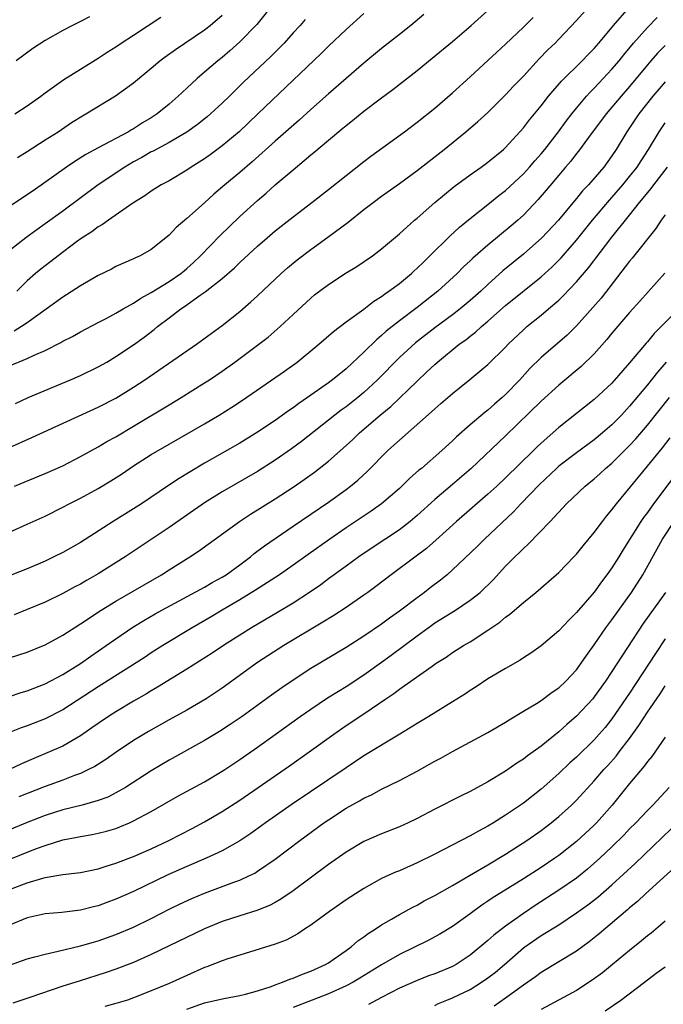
# Model space of a CAD drawing. Units: inches. Extents: x 2574000 to 2577000, y 1557000 to 1560000.
# Drawn here: x 2574802 to 2574875, y 1557087 to 1557198 of the extents above; entities that cross this region are included whole.
import ezdxf

# ---------------------------------------------------------------- set-up
doc = ezdxf.new("R2010")
doc.units = ezdxf.units.IN
doc.header["$MEASUREMENT"] = 0
doc.layers.add('LD25741557_2ft', color=124, linetype='Continuous')

msp = doc.modelspace()

# ---------------------------------------------------------------- linework, layer by layer
at = {"layer": 'LD25741557_2ft'}
for points, elevation in [([(2574831, 1557199.71), (2574828.9, 1557197.1), (2574827, 1557195.13), (2574825.88, 1557194.12), (2574825, 1557193.39), (2574824.5, 1557193), (2574823, 1557191.7), (2574822.17, 1557191), (2574821, 1557189.9), (2574820.53, 1557189.47), (2574820.04, 1557189), (2574819, 1557188.1), (2574817.65, 1557187), (2574817, 1557186.58), (2574816, 1557186), (2574815, 1557185.33), (2574814.78, 1557185.22), (2574814.43, 1557185), (2574811, 1557183.18), (2574809.59, 1557182.41), (2574808.36, 1557181.64), (2574807.43, 1557181), (2574803.66, 1557178.34), (2574801, 1557176.55)], 7606), ([(2574801, 1557149.35), (2574803.53, 1557150.47), (2574811, 1557153.92), (2574813, 1557154.94), (2574815, 1557156.16), (2574816.28, 1557157), (2574822.1, 1557161), (2574825, 1557163.11), (2574827, 1557164.72), (2574828.22, 1557165.78), (2574829, 1557166.48), (2574831.67, 1557169), (2574832.37, 1557169.63), (2574833.46, 1557170.54), (2574835, 1557171.72), (2574836.92, 1557173.08), (2574839.23, 1557174.77), (2574841, 1557176.2), (2574842.03, 1557177), (2574843, 1557177.72), (2574845, 1557179.14), (2574847, 1557180.61), (2574850.05, 1557183), (2574852.52, 1557185), (2574853.86, 1557186.14), (2574855, 1557187.17), (2574857, 1557189.15), (2574857.88, 1557190.12), (2574859, 1557191.28), (2574860.79, 1557193.21), (2574861.77, 1557194.23), (2574862.58, 1557195), (2574863, 1557195.44), (2574865, 1557197.56), (2574866.31, 1557199)], 7594), ([(2574801, 1557158.56), (2574803, 1557159.4), (2574803.78, 1557159.78), (2574805, 1557160.32), (2574806.79, 1557161.21), (2574807, 1557161.35), (2574808.11, 1557161.89), (2574809, 1557162.4), (2574811, 1557163.47), (2574811.97, 1557163.97), (2574813, 1557164.53), (2574813.82, 1557165), (2574815, 1557165.63), (2574815.8, 1557166.2), (2574817, 1557166.85), (2574819, 1557168.09), (2574820.34, 1557169), (2574820.69, 1557169.31), (2574821, 1557169.54), (2574821.76, 1557170.24), (2574822.56, 1557171), (2574824.74, 1557173.26), (2574827, 1557175.44), (2574829, 1557177.25), (2574829.95, 1557178.05), (2574831, 1557178.99), (2574833, 1557180.71), (2574834.27, 1557181.73), (2574835, 1557182.38), (2574835.35, 1557182.65), (2574837, 1557184.05), (2574838.62, 1557185.38), (2574839, 1557185.71), (2574839.73, 1557186.27), (2574841, 1557187.3), (2574843, 1557188.83), (2574844.25, 1557189.75), (2574847, 1557191.91), (2574848.72, 1557193.28), (2574851, 1557195.18), (2574853.11, 1557197), (2574855, 1557198.66)], 7598), ([(2574847.78, 1557198.22), (2574846.29, 1557197), (2574845, 1557195.95), (2574843, 1557194.37), (2574841, 1557192.73), (2574837, 1557189.28), (2574835, 1557187.49), (2574833.7, 1557186.3), (2574831, 1557183.93), (2574828.4, 1557181.6), (2574827, 1557180.41), (2574825.3, 1557179), (2574824.06, 1557177.94), (2574823, 1557176.97), (2574821, 1557175.19), (2574819.81, 1557174.19), (2574819, 1557173.32), (2574817, 1557171.72), (2574815.76, 1557171), (2574815.23, 1557170.77), (2574815, 1557170.64), (2574813, 1557169.77), (2574812.5, 1557169.5), (2574811, 1557168.78), (2574809, 1557167.6), (2574807.43, 1557166.57), (2574807, 1557166.31), (2574803, 1557163.44), (2574802.35, 1557163), (2574801.52, 1557162.48)], 7600), ([(2574801.56, 1557145), (2574805, 1557146.42), (2574807, 1557147.29), (2574809, 1557148.33), (2574811, 1557149.43), (2574811.98, 1557150.02), (2574813, 1557150.57), (2574815, 1557151.76), (2574819, 1557154.18), (2574820.38, 1557155), (2574823, 1557156.64), (2574823.56, 1557157), (2574825, 1557157.97), (2574826.44, 1557159), (2574829.14, 1557161), (2574830.18, 1557161.82), (2574831.54, 1557163), (2574833, 1557164.37), (2574835, 1557166.21), (2574835.43, 1557166.57), (2574837, 1557167.77), (2574839, 1557169.07), (2574840.2, 1557169.8), (2574841.96, 1557171), (2574843, 1557171.78), (2574845, 1557173.46), (2574846.7, 1557175), (2574847, 1557175.25), (2574849, 1557177), (2574850.09, 1557177.91), (2574851.2, 1557178.8), (2574853, 1557180.14), (2574854.24, 1557181), (2574855, 1557181.57), (2574856.75, 1557183), (2574857, 1557183.22), (2574859, 1557185.43), (2574859.68, 1557186.32), (2574861, 1557187.93), (2574861.83, 1557189), (2574863.29, 1557190.71), (2574865.64, 1557193), (2574866.3, 1557193.7), (2574867, 1557194.4), (2574867.52, 1557195), (2574869.18, 1557197), (2574870.93, 1557199)], 7592), ([(2574810.04, 1557197.96), (2574809, 1557197.44), (2574808.7, 1557197.3), (2574808.09, 1557197), (2574807, 1557196.43), (2574805, 1557195.29), (2574803.61, 1557194.39), (2574801.73, 1557193)], 7612), ([(2574841, 1557198.33), (2574839, 1557196.53), (2574837, 1557194.66), (2574836.17, 1557193.83), (2574829.04, 1557187), (2574826.9, 1557185), (2574825, 1557183.39), (2574823.63, 1557182.37), (2574823, 1557181.93), (2574821.51, 1557181), (2574821, 1557180.65), (2574819, 1557179.47), (2574818.13, 1557179), (2574817, 1557178.29), (2574816.25, 1557177.75), (2574814.93, 1557176.93), (2574812.15, 1557175), (2574811.49, 1557174.51), (2574811, 1557174.25), (2574810.3, 1557173.7), (2574809.18, 1557173), (2574808.55, 1557172.55), (2574806.47, 1557171), (2574805.65, 1557170.35), (2574805, 1557169.87), (2574804.52, 1557169.48), (2574803.94, 1557169), (2574803, 1557168.17), (2574801.8, 1557167)], 7602), ([(2574801.91, 1557182.09), (2574803, 1557182.77), (2574805, 1557184.07), (2574806.47, 1557185), (2574807.98, 1557186.02), (2574809.23, 1557186.77), (2574809.62, 1557187), (2574812.96, 1557189.04), (2574815, 1557190.52), (2574817, 1557192.17), (2574817.97, 1557193), (2574818.56, 1557193.44), (2574819.73, 1557194.27), (2574823, 1557196.49), (2574823.66, 1557197), (2574825, 1557198.14)], 7608), ([(2574834.35, 1557197.65), (2574833.79, 1557197), (2574833, 1557196.14), (2574831.99, 1557195), (2574830.51, 1557193.49), (2574827.42, 1557190.58), (2574825.81, 1557189), (2574825, 1557188.23), (2574823.67, 1557187), (2574823.31, 1557186.69), (2574822.2, 1557185.8), (2574821, 1557184.94), (2574819, 1557183.77), (2574817.2, 1557182.8), (2574817, 1557182.71), (2574815.93, 1557182.07), (2574815, 1557181.58), (2574814.01, 1557181), (2574811, 1557179.01), (2574807, 1557176.04), (2574805, 1557174.59), (2574804.06, 1557173.94), (2574802.82, 1557173), (2574800.23, 1557171)], 7604), ([(2574801, 1557139.81), (2574803, 1557140.69), (2574805, 1557141.62), (2574807, 1557142.61), (2574807.72, 1557143), (2574809, 1557143.65), (2574811, 1557144.74), (2574812.42, 1557145.58), (2574813.64, 1557146.36), (2574815, 1557147.28), (2574817, 1557148.56), (2574819, 1557149.74), (2574823, 1557152.02), (2574824.67, 1557153), (2574826.1, 1557153.9), (2574827.3, 1557154.7), (2574832.04, 1557157.96), (2574833.48, 1557159), (2574835.9, 1557161), (2574837.56, 1557162.44), (2574839, 1557163.53), (2574841, 1557164.98), (2574842.13, 1557165.87), (2574843, 1557166.4), (2574843.33, 1557166.67), (2574843.83, 1557167), (2574845, 1557167.88), (2574846.37, 1557169), (2574846.69, 1557169.31), (2574847, 1557169.58), (2574847.71, 1557170.29), (2574848.45, 1557171), (2574850.75, 1557173.25), (2574851.79, 1557174.21), (2574853, 1557175.2), (2574855, 1557176.78), (2574856.22, 1557177.78), (2574857, 1557178.35), (2574859, 1557180.23), (2574859.69, 1557181), (2574860.29, 1557181.71), (2574861, 1557182.5), (2574861.42, 1557183), (2574862.98, 1557185), (2574863.83, 1557186.17), (2574864.47, 1557187), (2574865, 1557187.66), (2574866.12, 1557189), (2574866.53, 1557189.47), (2574867, 1557189.92), (2574867.52, 1557190.48), (2574869, 1557192.04), (2574869.81, 1557193), (2574870.33, 1557193.67), (2574871.45, 1557195), (2574873, 1557196.77), (2574874.1, 1557197.9)], 7590), ([(2574801.6, 1557187), (2574803, 1557187.93), (2574804.51, 1557189), (2574805, 1557189.39), (2574807.12, 1557190.88), (2574809, 1557192.07), (2574811, 1557193.3), (2574812.02, 1557193.98), (2574813, 1557194.59), (2574813.59, 1557195), (2574815, 1557195.88), (2574818.09, 1557197.91)], 7610), ([(2574801.66, 1557154.34), (2574803.11, 1557155), (2574807.88, 1557157), (2574809, 1557157.5), (2574811, 1557158.46), (2574811.97, 1557159), (2574813, 1557159.61), (2574815, 1557160.95), (2574816.19, 1557161.81), (2574817.33, 1557162.67), (2574817.71, 1557163), (2574819, 1557164), (2574820.32, 1557165), (2574820.74, 1557165.26), (2574822.53, 1557166.54), (2574823.09, 1557166.91), (2574825, 1557168.44), (2574826.38, 1557169.62), (2574827, 1557170.24), (2574829, 1557172.07), (2574830.06, 1557173), (2574831, 1557173.8), (2574833, 1557175.38), (2574835.13, 1557177), (2574837, 1557178.47), (2574839, 1557180.07), (2574841, 1557181.65), (2574841.77, 1557182.23), (2574845.57, 1557185), (2574847, 1557186.08), (2574849, 1557187.67), (2574851, 1557189.37), (2574853, 1557191.18), (2574856.02, 1557193.98), (2574857, 1557194.86), (2574859, 1557196.78), (2574860.1, 1557197.9)], 7596), ([(2574875, 1557194.72), (2574874.15, 1557193.85), (2574873.4, 1557193), (2574873, 1557192.53), (2574871, 1557190.09), (2574870.04, 1557189), (2574868.34, 1557187), (2574866.35, 1557184.35), (2574865.21, 1557182.79), (2574865, 1557182.54), (2574864.34, 1557181.66), (2574863.75, 1557181), (2574863, 1557180.11), (2574861.59, 1557178.41), (2574860.67, 1557177.33), (2574859, 1557175.59), (2574858.36, 1557175), (2574857.63, 1557174.37), (2574855, 1557172.19), (2574853.29, 1557170.71), (2574853, 1557170.42), (2574852.26, 1557169.74), (2574851.52, 1557169), (2574849.35, 1557167), (2574847, 1557165.17), (2574845, 1557163.67), (2574843.52, 1557162.48), (2574843, 1557161.98), (2574842.46, 1557161.54), (2574841, 1557160.1), (2574839, 1557158.25), (2574837.45, 1557157), (2574837, 1557156.67), (2574834.65, 1557155), (2574833.66, 1557154.34), (2574833, 1557153.84), (2574832.49, 1557153.51), (2574831, 1557152.42), (2574829, 1557151.07), (2574827, 1557149.86), (2574823, 1557147.59), (2574821.38, 1557146.62), (2574820.14, 1557145.86), (2574818.94, 1557145.06), (2574815.89, 1557143), (2574815, 1557142.42), (2574812.68, 1557141), (2574809, 1557138.64), (2574807, 1557137.51), (2574805.99, 1557137), (2574805, 1557136.53), (2574803, 1557135.68), (2574801.24, 1557135)], 7588), ([(2574875, 1557190.63), (2574873.63, 1557189), (2574872.05, 1557187), (2574870.67, 1557185), (2574869.47, 1557183), (2574869, 1557182.27), (2574868.09, 1557181), (2574866.37, 1557179), (2574865.69, 1557178.31), (2574865, 1557177.45), (2574864.79, 1557177.21), (2574862.95, 1557175), (2574861.1, 1557173), (2574859, 1557171.16), (2574856.7, 1557169.3), (2574855, 1557167.77), (2574854.18, 1557167), (2574853, 1557165.95), (2574851.87, 1557165), (2574851, 1557164.33), (2574849, 1557162.86), (2574846.82, 1557161.18), (2574845, 1557159.5), (2574842.55, 1557157), (2574841, 1557155.57), (2574840.31, 1557155), (2574839, 1557153.96), (2574838.44, 1557153.56), (2574837.7, 1557153), (2574833.95, 1557150.05), (2574832.81, 1557149.19), (2574831, 1557147.92), (2574829, 1557146.65), (2574825, 1557144.36), (2574823, 1557143.1), (2574819, 1557140.34), (2574814.06, 1557137), (2574811, 1557135.08), (2574809.67, 1557134.33), (2574809, 1557133.94), (2574808.38, 1557133.62), (2574807, 1557132.87), (2574805, 1557131.89), (2574803, 1557131.06), (2574801.52, 1557130.48)], 7586), ([(2574801, 1557125.6), (2574803, 1557126.25), (2574805, 1557127.09), (2574807, 1557128.16), (2574809, 1557129.44), (2574811.33, 1557131), (2574813, 1557132), (2574818.15, 1557135), (2574819, 1557135.55), (2574821.33, 1557137), (2574822.34, 1557137.66), (2574826.94, 1557141), (2574828.18, 1557141.82), (2574831, 1557143.58), (2574833, 1557144.88), (2574834.27, 1557145.73), (2574835.44, 1557146.56), (2574837, 1557147.8), (2574839, 1557149.58), (2574839.74, 1557150.26), (2574840.52, 1557151), (2574842.82, 1557153), (2574844.02, 1557153.98), (2574847, 1557156.85), (2574848.12, 1557157.88), (2574849, 1557158.74), (2574849.3, 1557159), (2574851.76, 1557161), (2574852.49, 1557161.51), (2574853, 1557161.93), (2574853.61, 1557162.39), (2574854.28, 1557163), (2574855, 1557163.6), (2574857, 1557165.37), (2574861, 1557168.63), (2574862.24, 1557169.76), (2574863, 1557170.5), (2574863.25, 1557170.75), (2574865, 1557172.75), (2574866.79, 1557175), (2574868.72, 1557177.28), (2574869, 1557177.58), (2574870.24, 1557179), (2574871, 1557179.93), (2574871.84, 1557181), (2574872.28, 1557181.72), (2574873.14, 1557183), (2574874.34, 1557185), (2574875, 1557185.98)], 7584), ([(2574801, 1557121.26), (2574802.3, 1557121.7), (2574803, 1557121.91), (2574805, 1557122.7), (2574807, 1557123.75), (2574809, 1557124.99), (2574810.18, 1557125.82), (2574811.91, 1557127), (2574813, 1557127.77), (2574814.93, 1557129.07), (2574816.17, 1557129.83), (2574817.43, 1557130.57), (2574818.19, 1557131), (2574823, 1557133.6), (2574823.88, 1557134.12), (2574825, 1557134.71), (2574825.46, 1557135), (2574827, 1557136.12), (2574828.18, 1557137), (2574828.62, 1557137.38), (2574829.76, 1557138.24), (2574833, 1557140.48), (2574837, 1557143.19), (2574839, 1557144.63), (2574839.49, 1557145), (2574840.32, 1557145.68), (2574841.35, 1557146.65), (2574843.7, 1557149), (2574844.39, 1557149.61), (2574845, 1557150.19), (2574848.63, 1557153.37), (2574849, 1557153.72), (2574849.69, 1557154.31), (2574851, 1557155.46), (2574852.97, 1557157.03), (2574855, 1557158.71), (2574857, 1557160.69), (2574857.28, 1557161), (2574859, 1557162.64), (2574859.41, 1557163), (2574861, 1557164.28), (2574861.85, 1557165), (2574863, 1557166), (2574863.51, 1557166.49), (2574865, 1557168.07), (2574866.36, 1557169.64), (2574869, 1557173.09), (2574871, 1557175.57), (2574872.1, 1557177), (2574872.52, 1557177.48), (2574873, 1557178.11), (2574873.41, 1557178.59), (2574873.71, 1557179), (2574875.28, 1557181)], 7582), ([(2574875, 1557175.62), (2574874.56, 1557175), (2574873.94, 1557174.06), (2574871.29, 1557170.71), (2574871, 1557170.37), (2574867.78, 1557166.22), (2574866.86, 1557165.14), (2574865, 1557163.08), (2574863.95, 1557162.05), (2574861, 1557159.51), (2574859.74, 1557158.26), (2574858.61, 1557157), (2574857, 1557155.35), (2574856.62, 1557155), (2574855.74, 1557154.26), (2574855, 1557153.58), (2574854.67, 1557153.33), (2574853, 1557151.92), (2574851.44, 1557150.56), (2574851, 1557150.12), (2574849.78, 1557149), (2574847.49, 1557147), (2574847.21, 1557146.79), (2574846.14, 1557145.86), (2574845.28, 1557145), (2574845, 1557144.74), (2574843, 1557143), (2574841.83, 1557142.17), (2574839, 1557140.29), (2574837.14, 1557139), (2574834.71, 1557137.29), (2574833, 1557136.06), (2574831.46, 1557135), (2574828.76, 1557133.24), (2574827, 1557132.16), (2574824.99, 1557131), (2574823.75, 1557130.25), (2574821.6, 1557129), (2574818.29, 1557127), (2574817, 1557126.19), (2574816.29, 1557125.71), (2574811.4, 1557122.6), (2574811, 1557122.35), (2574807, 1557119.74), (2574805, 1557118.75), (2574803, 1557117.95), (2574802.3, 1557117.7), (2574801, 1557117.18)], 7580), ([(2574874.96, 1557169.04), (2574872.14, 1557165.86), (2574871, 1557164.59), (2574869, 1557162.25), (2574868.44, 1557161.56), (2574867, 1557159.93), (2574865.52, 1557158.48), (2574863, 1557156.39), (2574861, 1557154.57), (2574857, 1557150.66), (2574853.1, 1557147), (2574851, 1557145.18), (2574849, 1557143.5), (2574847, 1557141.68), (2574846.21, 1557141), (2574845, 1557140.07), (2574841.95, 1557138.05), (2574840.42, 1557137), (2574839, 1557135.95), (2574837, 1557134.52), (2574836.13, 1557133.87), (2574834.87, 1557133), (2574833, 1557131.79), (2574831.26, 1557130.74), (2574828.3, 1557129), (2574827, 1557128.19), (2574825.13, 1557127), (2574823.86, 1557126.14), (2574821, 1557124.32), (2574817.7, 1557122.3), (2574817, 1557121.9), (2574816.44, 1557121.56), (2574815, 1557120.73), (2574813, 1557119.52), (2574812.18, 1557119), (2574811, 1557118.21), (2574810.3, 1557117.7), (2574809, 1557116.82), (2574807, 1557115.66), (2574805.52, 1557115), (2574803.74, 1557114.26), (2574802.34, 1557113.66), (2574801, 1557113.03)], 7578), ([(2574876.56, 1557165), (2574874.57, 1557163), (2574873.77, 1557162.23), (2574873, 1557161.27), (2574872.87, 1557161.13), (2574871, 1557158.92), (2574869, 1557156.63), (2574867, 1557154.76), (2574863, 1557151.63), (2574861, 1557149.86), (2574860.56, 1557149.44), (2574860.13, 1557149), (2574857, 1557145.92), (2574856, 1557145), (2574855, 1557144.08), (2574851.46, 1557141), (2574849.11, 1557138.89), (2574848.05, 1557137.95), (2574846.91, 1557137.09), (2574844.06, 1557135), (2574842.34, 1557133.66), (2574841.44, 1557133), (2574841, 1557132.68), (2574839, 1557131.31), (2574837.6, 1557130.4), (2574836.37, 1557129.63), (2574831.95, 1557127), (2574829, 1557125.1), (2574825, 1557122.2), (2574823.18, 1557121), (2574821, 1557119.72), (2574819, 1557118.62), (2574816.69, 1557117.31), (2574815, 1557116.27), (2574813.03, 1557114.97), (2574811.85, 1557114.15), (2574810.63, 1557113.37), (2574809.92, 1557113), (2574809, 1557112.56), (2574808.33, 1557112.33), (2574807, 1557111.82), (2574805, 1557111.1), (2574802.06, 1557109.94)], 7576), ([(2574875.13, 1557159), (2574874.14, 1557157.86), (2574873, 1557156.41), (2574871, 1557154.01), (2574870.06, 1557153), (2574869, 1557151.91), (2574867.94, 1557151), (2574867, 1557150.23), (2574865, 1557148.77), (2574863, 1557147.24), (2574862.73, 1557147), (2574860.81, 1557145.19), (2574858.72, 1557143), (2574857.9, 1557142.1), (2574854.6, 1557139), (2574853.8, 1557138.2), (2574851, 1557135.54), (2574850.38, 1557135), (2574849.63, 1557134.38), (2574848.49, 1557133.51), (2574847.85, 1557133), (2574847, 1557132.38), (2574845, 1557130.87), (2574843.89, 1557130.11), (2574843, 1557129.43), (2574841, 1557128.08), (2574839, 1557126.8), (2574835, 1557124.4), (2574833, 1557123.09), (2574831.75, 1557122.25), (2574830.58, 1557121.42), (2574827.25, 1557119), (2574825.91, 1557118.09), (2574824.69, 1557117.31), (2574823, 1557116.29), (2574819, 1557114.07), (2574817, 1557112.88), (2574814.07, 1557111), (2574813, 1557110.37), (2574812.09, 1557109.91), (2574811, 1557109.5), (2574809.18, 1557109), (2574807, 1557108.47), (2574805, 1557107.82), (2574803, 1557107.03), (2574801, 1557106.21)], 7574), ([(2574799, 1557102.07), (2574803, 1557103.7), (2574804.14, 1557104.14), (2574805, 1557104.45), (2574807, 1557105.06), (2574808.63, 1557105.37), (2574809, 1557105.46), (2574810.32, 1557105.68), (2574811, 1557105.82), (2574811.94, 1557106.06), (2574813, 1557106.37), (2574813.46, 1557106.54), (2574814.53, 1557107), (2574815, 1557107.21), (2574817, 1557108.29), (2574820.01, 1557109.99), (2574823, 1557111.62), (2574825, 1557112.81), (2574825.29, 1557113), (2574827, 1557114.14), (2574829, 1557115.53), (2574831, 1557116.96), (2574833.8, 1557119), (2574835, 1557119.84), (2574836.9, 1557121.1), (2574838.13, 1557121.87), (2574839, 1557122.38), (2574841, 1557123.68), (2574843, 1557125.11), (2574844.09, 1557125.91), (2574847, 1557128.11), (2574848.68, 1557129.32), (2574849, 1557129.55), (2574851.33, 1557131), (2574853, 1557132.11), (2574854.13, 1557133), (2574855.58, 1557134.42), (2574857, 1557135.95), (2574858.02, 1557137), (2574858.53, 1557137.47), (2574859, 1557137.97), (2574859.55, 1557138.45), (2574862.01, 1557141), (2574863.87, 1557143), (2574865.99, 1557145), (2574867, 1557145.81), (2574867.63, 1557146.37), (2574868.29, 1557147), (2574869, 1557147.59), (2574871, 1557149.58), (2574871.68, 1557150.32), (2574873, 1557151.89), (2574875.5, 1557155)], 7572), ([(2574801, 1557099.46), (2574803, 1557100.23), (2574804.75, 1557100.75), (2574805, 1557100.81), (2574807, 1557101.16), (2574808.65, 1557101.35), (2574809, 1557101.4), (2574811, 1557101.81), (2574811.89, 1557102.11), (2574813, 1557102.44), (2574815, 1557103.21), (2574817, 1557104.07), (2574818.98, 1557105), (2574821.63, 1557106.37), (2574823, 1557107.11), (2574825, 1557108.27), (2574827, 1557109.55), (2574832.59, 1557113.41), (2574834.83, 1557115), (2574837.59, 1557117), (2574839, 1557117.97), (2574841, 1557119.3), (2574843.46, 1557121), (2574844.39, 1557121.61), (2574845, 1557122.09), (2574845.56, 1557122.44), (2574846.31, 1557123), (2574848.69, 1557124.69), (2574849.15, 1557125), (2574850.29, 1557125.71), (2574851, 1557126.21), (2574852.25, 1557127), (2574853, 1557127.44), (2574855, 1557128.73), (2574856.34, 1557129.66), (2574857, 1557130.22), (2574857.46, 1557130.54), (2574859, 1557131.86), (2574860.4, 1557133), (2574862.72, 1557135), (2574863, 1557135.25), (2574864.71, 1557137), (2574865, 1557137.31), (2574865.75, 1557138.25), (2574867, 1557139.75), (2574867.92, 1557141), (2574868.4, 1557141.6), (2574869, 1557142.31), (2574869.51, 1557143), (2574873, 1557147.24), (2574874.69, 1557149.31), (2574875.57, 1557150.43)], 7570), ([(2574875.97, 1557146.03), (2574873.69, 1557143), (2574873, 1557142.03), (2574872.56, 1557141.44), (2574872.26, 1557141), (2574870.22, 1557137.78), (2574869.76, 1557137), (2574869, 1557135.79), (2574868.44, 1557135), (2574867.82, 1557134.18), (2574867, 1557133.03), (2574865.22, 1557131), (2574865, 1557130.73), (2574864.12, 1557129.88), (2574863, 1557128.68), (2574861, 1557126.98), (2574859.86, 1557126.14), (2574859, 1557125.6), (2574858.65, 1557125.35), (2574857, 1557124.41), (2574855, 1557123.23), (2574853.66, 1557122.34), (2574853, 1557121.93), (2574852.45, 1557121.55), (2574851, 1557120.64), (2574848.33, 1557119), (2574847, 1557118.21), (2574845.06, 1557117), (2574841, 1557114.54), (2574839, 1557113.22), (2574832.89, 1557109.11), (2574829.9, 1557107), (2574828.22, 1557105.78), (2574827, 1557104.96), (2574825, 1557103.83), (2574823.2, 1557103), (2574821, 1557102.06), (2574818.88, 1557101.12), (2574815, 1557099.25), (2574813, 1557098.37), (2574811.99, 1557098.01), (2574811, 1557097.64), (2574810.48, 1557097.52), (2574809, 1557097.13), (2574806.88, 1557096.88), (2574805, 1557096.73), (2574803, 1557096.27), (2574801, 1557095.43)], 7568), ([(2574801, 1557090.94), (2574803, 1557091.63), (2574803.86, 1557091.86), (2574805, 1557092.19), (2574806.5, 1557092.5), (2574809, 1557093.1), (2574810.46, 1557093.54), (2574811, 1557093.69), (2574813, 1557094.39), (2574815, 1557095.22), (2574817, 1557096.2), (2574819, 1557097.24), (2574820.19, 1557097.81), (2574821.56, 1557098.44), (2574823, 1557099.06), (2574826.3, 1557100.3), (2574827, 1557100.54), (2574828, 1557101), (2574828.67, 1557101.33), (2574829, 1557101.53), (2574831, 1557102.91), (2574833.76, 1557105), (2574836.49, 1557107), (2574837, 1557107.35), (2574839, 1557108.65), (2574840.52, 1557109.48), (2574841, 1557109.78), (2574841.84, 1557110.16), (2574843, 1557110.79), (2574845, 1557111.77), (2574847, 1557112.83), (2574848.4, 1557113.6), (2574849, 1557113.95), (2574849.69, 1557114.31), (2574851, 1557115.04), (2574855, 1557117.19), (2574857, 1557118.36), (2574857.38, 1557118.62), (2574859, 1557119.58), (2574860.47, 1557120.47), (2574861, 1557120.81), (2574862.25, 1557121.75), (2574863, 1557122.25), (2574863.8, 1557123), (2574865, 1557124.28), (2574865.53, 1557125), (2574866.12, 1557125.88), (2574867, 1557127.07), (2574868.32, 1557129), (2574869, 1557129.91), (2574871.19, 1557133), (2574872.48, 1557135), (2574874.72, 1557139), (2574876.04, 1557141)], 7566), ([(2574875.03, 1557133), (2574872.52, 1557129.48), (2574869, 1557124.06), (2574868.28, 1557123), (2574867, 1557121.2), (2574866.83, 1557121), (2574865, 1557119.02), (2574863.9, 1557118.1), (2574863, 1557117.26), (2574861, 1557115.66), (2574859.46, 1557114.54), (2574859, 1557114.17), (2574858.28, 1557113.72), (2574857, 1557112.82), (2574855, 1557111.63), (2574853, 1557110.55), (2574851.96, 1557110.04), (2574849, 1557108.53), (2574847, 1557107.49), (2574846, 1557107), (2574845, 1557106.54), (2574843, 1557105.74), (2574841, 1557104.87), (2574839, 1557103.69), (2574837, 1557102.29), (2574833, 1557099.32), (2574831.63, 1557098.37), (2574831, 1557098.02), (2574830.34, 1557097.66), (2574828.9, 1557097.1), (2574827, 1557096.51), (2574825, 1557095.85), (2574823, 1557095.04), (2574817, 1557092.12), (2574815, 1557091.24), (2574813, 1557090.47), (2574811.91, 1557090.09), (2574808.86, 1557089.14), (2574807, 1557088.55), (2574803.27, 1557087.27), (2574801.36, 1557086.64)], 7564), ([(2574875, 1557127.76), (2574873.9, 1557126.1), (2574871, 1557121.63), (2574869, 1557118.72), (2574868.23, 1557117.77), (2574867.56, 1557117), (2574867, 1557116.38), (2574865, 1557114.42), (2574864.25, 1557113.75), (2574863, 1557112.55), (2574861, 1557110.81), (2574859, 1557109.23), (2574857, 1557107.86), (2574855.63, 1557107), (2574855, 1557106.62), (2574853.94, 1557106.06), (2574853, 1557105.51), (2574849, 1557103.45), (2574847, 1557102.47), (2574845, 1557101.59), (2574844.57, 1557101.43), (2574843, 1557100.71), (2574841, 1557099.6), (2574840.06, 1557099), (2574839, 1557098.3), (2574837.13, 1557097), (2574835, 1557095.44), (2574834.31, 1557095), (2574833.54, 1557094.46), (2574832.24, 1557093.76), (2574831, 1557093.29), (2574827, 1557092.07), (2574825.63, 1557091.63), (2574825, 1557091.41), (2574823.26, 1557090.74), (2574823, 1557090.65), (2574821, 1557089.77), (2574819.36, 1557089), (2574819, 1557088.85), (2574817, 1557088.02), (2574815, 1557087.24), (2574814.33, 1557087), (2574813, 1557086.6), (2574811.74, 1557086.26)], 7562), ([(2574821, 1557085.98), (2574823, 1557086.67), (2574825.17, 1557087.17), (2574827, 1557087.49), (2574827.65, 1557087.65), (2574829, 1557088.02), (2574830.52, 1557088.52), (2574831, 1557088.71), (2574831.8, 1557089), (2574832.64, 1557089.36), (2574833, 1557089.47), (2574834.07, 1557089.93), (2574835, 1557090.27), (2574836.65, 1557091), (2574837, 1557091.21), (2574837.66, 1557091.66), (2574839, 1557092.59), (2574839.56, 1557093), (2574840.32, 1557093.68), (2574841, 1557094.14), (2574841.48, 1557094.52), (2574842.27, 1557095), (2574843, 1557095.49), (2574844.13, 1557096.13), (2574845, 1557096.65), (2574846.51, 1557097.49), (2574847, 1557097.72), (2574847.82, 1557098.18), (2574849, 1557098.78), (2574851, 1557099.92), (2574852.93, 1557101.07), (2574855, 1557102.26), (2574857, 1557103.46), (2574859.39, 1557105), (2574861, 1557106.13), (2574861.5, 1557106.5), (2574862.15, 1557107), (2574863, 1557107.7), (2574864.43, 1557109), (2574865, 1557109.56), (2574867, 1557111.75), (2574868.08, 1557113), (2574868.53, 1557113.47), (2574869.47, 1557114.53), (2574869.83, 1557115), (2574871, 1557116.52), (2574872.03, 1557117.97), (2574873, 1557119.49), (2574874.44, 1557121.56), (2574875, 1557122.44)], 7560), ([(2574875, 1557116.65), (2574873.5, 1557114.5), (2574873, 1557113.92), (2574872.62, 1557113.38), (2574871, 1557111.42), (2574869.04, 1557109), (2574867.26, 1557107), (2574867, 1557106.74), (2574865, 1557104.89), (2574863, 1557103.3), (2574862.57, 1557103), (2574861, 1557101.97), (2574859, 1557100.69), (2574855.49, 1557098.51), (2574855, 1557098.16), (2574854.31, 1557097.69), (2574853, 1557096.73), (2574851, 1557095.31), (2574849.56, 1557094.44), (2574848.27, 1557093.73), (2574845, 1557092.14), (2574843, 1557090.98), (2574840.54, 1557089.46), (2574839.77, 1557089), (2574839, 1557088.6), (2574837, 1557087.71), (2574835.14, 1557087), (2574833, 1557086.14)], 7558), ([(2574875.45, 1557111), (2574873.61, 1557109), (2574873, 1557108.4), (2574871.69, 1557107), (2574871, 1557106.31), (2574870.37, 1557105.63), (2574869, 1557104.29), (2574867.64, 1557103), (2574866.25, 1557101.75), (2574865, 1557100.75), (2574863, 1557099.4), (2574860.33, 1557097.67), (2574859, 1557096.76), (2574857, 1557095.34), (2574855.68, 1557094.32), (2574855, 1557093.71), (2574853, 1557092.06), (2574851.4, 1557091), (2574851, 1557090.78), (2574849, 1557089.97), (2574848.29, 1557089.71), (2574847, 1557089.21), (2574845, 1557088.33), (2574843, 1557087.3), (2574841.52, 1557086.48)], 7556), ([(2574849, 1557086.38), (2574849.42, 1557086.59), (2574850.37, 1557087), (2574851, 1557087.25), (2574853, 1557088.2), (2574854.29, 1557089), (2574855, 1557089.5), (2574855.84, 1557090.16), (2574856.86, 1557091), (2574859, 1557092.87), (2574859.18, 1557093), (2574861, 1557094.27), (2574863, 1557095.5), (2574865, 1557096.83), (2574866.26, 1557097.74), (2574867.4, 1557098.6), (2574869, 1557099.98), (2574871.61, 1557102.39), (2574875.69, 1557106.31)], 7554), ([(2574876.05, 1557101.95), (2574872.79, 1557099), (2574871.87, 1557098.13), (2574871, 1557097.42), (2574870.79, 1557097.21), (2574867.54, 1557094.46), (2574866.43, 1557093.57), (2574865, 1557092.52), (2574863, 1557091.3), (2574861, 1557090.1), (2574860.37, 1557089.63), (2574859, 1557088.68), (2574857, 1557087.21), (2574855.71, 1557086.29)], 7552), ([(2574875, 1557095.89), (2574873.44, 1557094.56), (2574873, 1557094.23), (2574872.34, 1557093.66), (2574871, 1557092.59), (2574869.07, 1557091), (2574867.92, 1557090.08), (2574866.77, 1557089.23), (2574865, 1557088.08), (2574861, 1557085.91)], 7550), ([(2574868.22, 1557085.78), (2574869.99, 1557087), (2574872.67, 1557089), (2574873.99, 1557090.01), (2574875, 1557090.73)], 7548)]:
    msp.add_lwpolyline(points, dxfattribs=dict(at, elevation=elevation))

doc.saveas('drawing.dxf')
